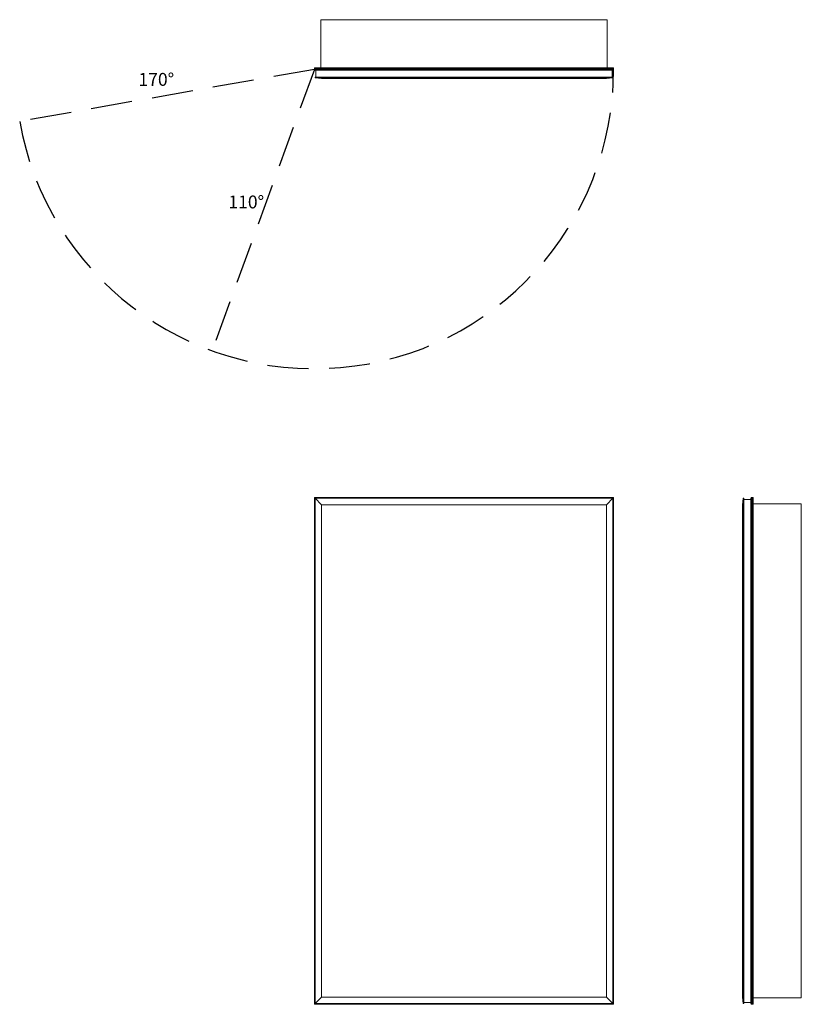
# Model space of a CAD drawing. Units: inches. Extents: x -22.9 to 37.8, y 0 to 76.5.
import ezdxf

# ---------------------------------------------------------------- set-up
doc = ezdxf.new("R2010")
doc.units = ezdxf.units.IN
doc.header["$LTSCALE"] = 64
doc.header["$MEASUREMENT"] = 0
doc.linetypes.add('HIDDEN', pattern=[0.075, 0.05, -0.025])
doc.layers.add('FORMAT', color=7, linetype='Continuous')

msp = doc.modelspace()

# ---------------------------------------------------------------- linework, layer by layer
at = {"color": 7, "linetype": 'Continuous', "lineweight": 15}
for p, q in [((0.5, 76.49), (0.5, 72.762)), ((22.75, 76.49), (0.5, 76.49)), ((22.75, 76.49), (22.75, 72.762)), ((23.25, 72.709), (0, 72.709)), ((0, 72.625), (0, 72.709)), ((0.053, 72.762), (23.197, 72.762)), ((23.25, 72.625), (23.25, 72.709)), ((0, 72.625), (23.25, 72.625)), ((23.197, 72.572), (0.053, 72.572)), ((23.187, 72.027), (0.062, 72.027)), ((0.062, 72.027), (0.062, 71.972)), ((0.562, 71.909), (0.062, 71.972)), ((23.187, 71.972), (0.062, 71.972)), ((0.121, 72.027), (0.121, 72.572)), ((0.562, 71.909), (22.687, 71.909)), ((23.187, 71.972), (22.687, 71.909)), ((23.129, 72.027), (23.129, 72.572)), ((23.187, 71.972), (23.187, 72.027)), ((0.053, 39.322), (0, 39.375)), ((0, 39.375), (23.25, 39.375)), ((0, 0), (0, 39.375)), ((23.197, 39.322), (0.053, 39.322)), ((0.053, 39.322), (0.053, 0.053)), ((0.562, 38.812), (0.062, 39.312)), ((23.187, 39.312), (0.062, 39.312)), ((0.062, 39.312), (0.062, 0.062)), ((23.187, 39.312), (22.687, 38.812)), ((23.187, 0.062), (23.187, 39.312)), ((23.25, 39.375), (23.197, 39.322)), ((23.197, 0.053), (23.197, 39.322)), ((23.25, 39.375), (23.25, 0)), ((33.312, 39.312), (33.25, 38.812)), ((33.312, 0.062), (33.312, 39.312)), ((33.312, 39.312), (33.368, 39.312)), ((33.368, 39.312), (33.368, 0.062)), ((33.368, 39.223), (33.913, 39.223)), ((33.913, 0.053), (33.913, 39.322)), ((33.966, 39.375), (33.966, 0)), ((33.966, 39.375), (34.05, 39.375)), ((34.05, 0), (34.05, 39.375)), ((34.103, 39.322), (34.103, 0.053)), ((0.562, 38.812), (22.687, 38.812)), ((0.562, 38.812), (0.562, 0.562)), ((22.687, 0.562), (22.687, 38.812)), ((33.25, 0.562), (33.25, 38.812)), ((37.831, 38.875), (34.103, 38.875)), ((37.831, 0.5), (37.831, 38.875)), ((0.053, 0.053), (0, 0)), ((23.25, 0), (0, 0)), ((0.053, 0.053), (23.197, 0.053)), ((0.062, 0.062), (0.562, 0.562)), ((23.187, 0.062), (0.062, 0.062)), ((0.562, 0.562), (22.687, 0.562)), ((22.687, 0.562), (23.187, 0.062)), ((23.25, 0), (23.197, 0.053)), ((33.25, 0.562), (33.312, 0.062)), ((33.312, 0.062), (33.368, 0.062)), ((33.368, 0.152), (33.913, 0.152)), ((33.966, 0), (34.05, 0)), ((37.831, 0.5), (34.103, 0.5))]:
    msp.add_line(p, q, dxfattribs=at)
for centre, start, end in [((0.053, 72.709), 90, 180), ((23.197, 72.709), 0, 90), ((0.053, 72.625), 180, 270), ((23.197, 72.625), 270, 0), ((33.966, 39.322), 90, 180), ((34.05, 39.322), 0, 90), ((33.966, 0.053), 180, 270), ((34.05, 0.053), 270, 0)]:
    msp.add_arc(centre, 0.053, start, end, dxfattribs=at)
at = {"layer": 'FORMAT', "linetype": 'HIDDEN'}
for q in [(-22.897, 68.588), (-7.952, 50.777)]:
    msp.add_line((0, 72.625), q, dxfattribs=at)
msp.add_arc((0, 72.625), 23.25, 190, 0, dxfattribs=at)

# ---------------------------------------------------------------- texts
at = {"char_height": 1, "width": 2.95752, "attachment_point": 1}
for s, insert in [('{170°}', (-13.671, 72.351)), ('{110°}', (-6.683, 62.83))]:
    msp.add_mtext(s, dxfattribs=dict(at, insert=insert))

doc.saveas('drawing.dxf')
